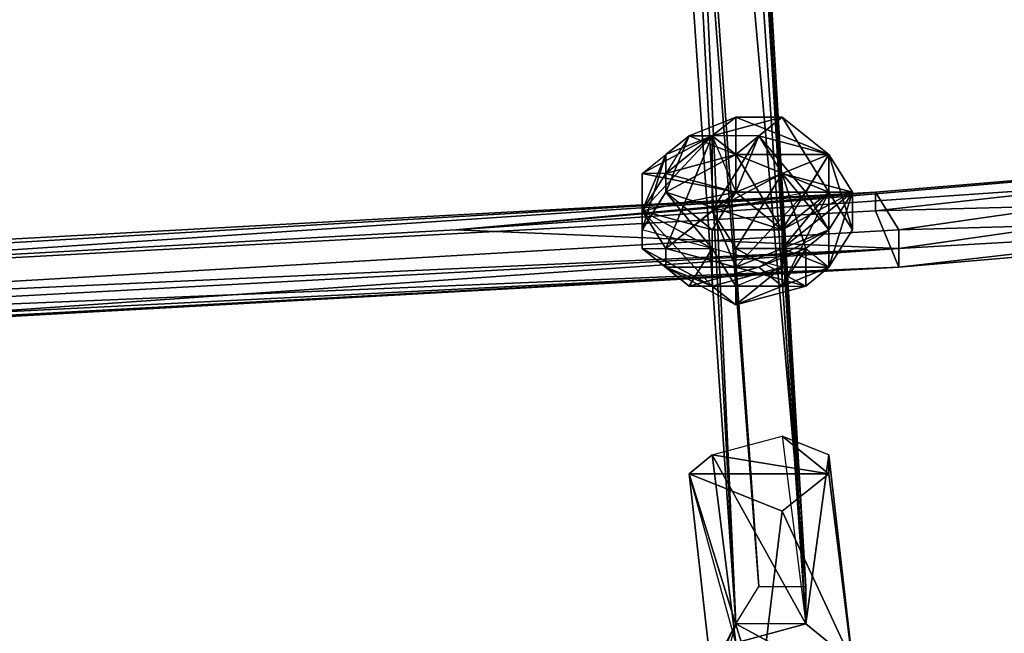
# Model space of a CAD drawing. Units: millimetres. Extents: x 76183 to 93801, y -17859 to -10529.
# Drawn here: x 82822 to 83006, y -15956 to -15841 of the extents above; entities that cross this region are included whole.
import ezdxf

# ---------------------------------------------------------------- set-up
doc = ezdxf.new("R2010")
doc.units = ezdxf.units.MM
doc.layers.add('МАФЫ НАШИ', color=250, linetype='Continuous', lineweight=25)

# ---------------------------------------------------------------- blocks, each defined once
blk = doc.blocks.new('тьгрлш')
at = {"layer": 'МАФЫ НАШИ', "color": 18, "lineweight": 25}
for p, q in [((82969.17, -15947.27), (82929.78, -15274.78)), ((82969.17, -15947.27), (82929.78, -15274.78)), ((82929.78, -15274.78), (82969.17, -15954.31)), ((82929.78, -15274.78), (82969.17, -15947.27)), ((82969.17, -15954.31), (82929.78, -15274.78)), ((82969.17, -15947.27), (82929.78, -15274.78)), ((82916.65, -15376.88), (82956.04, -15954.31)), ((82916.65, -15376.88), (82956.04, -15954.31)), ((82956.04, -15954.31), (82916.65, -15376.88)), ((82916.65, -15376.88), (82960.41, -15947.27)), ((82916.65, -15376.88), (82956.04, -15954.31)), ((82960.41, -15947.27), (82916.65, -15376.88)), ((82934.16, -15376.88), (82969.17, -15954.31)), ((82934.16, -15376.88), (82969.17, -15954.31)), ((82969.17, -15954.31), (82934.16, -15376.88)), ((82956.04, -15954.31), (82925.41, -15380.41)), ((82925.41, -15380.41), (82956.04, -15954.31)), ((82956.04, -15954.31), (82925.41, -15380.41)), ((82929.78, -15380.41), (82969.17, -15954.31)), ((82929.78, -15380.41), (82969.17, -15954.31)), ((82969.17, -15954.31), (82929.78, -15380.41)), ((82929.78, -15380.41), (82969.17, -15954.31)), ((82956.04, -15954.31), (82929.78, -15380.41)), ((82929.78, -15380.41), (82956.04, -15954.31)), ((82925.41, -15454.34), (82960.41, -15947.27)), ((82960.41, -15947.27), (82925.41, -15454.34)), ((82925.41, -15454.34), (82969.17, -15947.27)), ((82960.41, -15947.27), (82925.41, -15454.34)), ((82925.41, -15454.34), (82960.41, -15947.27)), ((82969.17, -15947.27), (82925.41, -15454.34)), ((82969.17, -15947.27), (82938.53, -15454.34)), ((82969.17, -15947.27), (82938.53, -15454.34)), ((82938.53, -15454.34), (82969.17, -15947.27)), ((82947.29, -15862.77), (82956.04, -15859.25)), ((82956.04, -15859.25), (82947.29, -15862.77)), ((82951.66, -15862.77), (82964.79, -15859.25)), ((82951.66, -15862.77), (82956.04, -15859.25)), ((82964.79, -15859.25), (82951.66, -15862.77)), ((82951.66, -15862.77), (82956.04, -15859.25)), ((82964.79, -15859.25), (82951.66, -15862.77)), ((82951.66, -15862.77), (82964.79, -15859.25)), ((82956.04, -15859.25), (82951.66, -15862.77)), ((82956.04, -15866.29), (82964.79, -15859.25)), ((82964.79, -15859.25), (82956.04, -15859.25)), ((82956.04, -15859.25), (82964.79, -15859.25)), ((82964.79, -15859.25), (82956.04, -15859.25)), ((82956.04, -15859.25), (82973.54, -15866.29)), ((82956.04, -15866.29), (82956.04, -15859.25)), ((82956.04, -15859.25), (82956.04, -15866.29)), ((82956.04, -15859.25), (82956.04, -15866.29)), ((82956.04, -15866.29), (82964.79, -15859.25)), ((82956.04, -15859.25), (82956.04, -15866.29)), ((82964.79, -15859.25), (82956.04, -15866.29)), ((82964.79, -15859.25), (82956.04, -15866.29)), ((82956.04, -15866.29), (82964.79, -15859.25)), ((82956.04, -15866.29), (82956.04, -15859.25)), ((82956.04, -15859.25), (82956.04, -15866.29)), ((82956.04, -15866.29), (82956.04, -15859.25)), ((82956.04, -15859.25), (82973.54, -15866.29)), ((82973.54, -15866.29), (82956.04, -15859.25)), ((82956.04, -15859.25), (82964.79, -15859.25)), ((82956.04, -15866.29), (82964.79, -15859.25)), ((82956.04, -15859.25), (82964.79, -15859.25)), ((82964.79, -15859.25), (82956.04, -15859.25)), ((82964.79, -15859.25), (82956.04, -15859.25)), ((82960.41, -15862.77), (82964.79, -15859.25)), ((82960.41, -15862.77), (82964.79, -15859.25)), ((82960.41, -15862.77), (82964.79, -15859.25)), ((82964.79, -15859.25), (82973.54, -15866.29)), ((82964.79, -15859.25), (82973.54, -15866.29)), ((82964.79, -15859.25), (82973.54, -15866.29)), ((82973.54, -15866.29), (82964.79, -15859.25)), ((82973.54, -15873.33), (82964.79, -15859.25)), ((82964.79, -15859.25), (82973.54, -15866.29)), ((82964.79, -15859.25), (82973.54, -15866.29)), ((82973.54, -15866.29), (82964.79, -15859.25)), ((82964.79, -15859.25), (82973.54, -15873.33)), ((82973.54, -15873.33), (82964.79, -15859.25)), ((82964.79, -15859.25), (82973.54, -15866.29)), ((82964.79, -15859.25), (82973.54, -15866.29)), ((82973.54, -15866.29), (82964.79, -15859.25)), ((82964.79, -15859.25), (82973.54, -15866.29)), ((83109.2, -15862.77), (82903.53, -15880.38)), ((82903.53, -15880.38), (83109.2, -15862.77)), ((83109.2, -15862.77), (82903.53, -15880.38)), ((82903.53, -15880.38), (83109.2, -15862.77)), ((82938.53, -15876.85), (82951.66, -15862.77)), ((82938.53, -15869.81), (82947.29, -15862.77)), ((82951.66, -15862.77), (82938.53, -15876.85)), ((82938.53, -15869.81), (82947.29, -15862.77)), ((82951.66, -15862.77), (82938.53, -15876.85)), ((82938.53, -15876.85), (82951.66, -15862.77)), ((82938.53, -15869.81), (82951.66, -15862.77)), ((82938.53, -15869.81), (82947.29, -15862.77)), ((82951.66, -15862.77), (82938.53, -15869.81)), ((82938.53, -15869.81), (82947.29, -15862.77)), ((82947.29, -15862.77), (82942.91, -15869.81)), ((82942.91, -15883.9), (82951.66, -15862.77)), ((82947.29, -15862.77), (82942.91, -15866.29)), ((82942.91, -15866.29), (82947.29, -15862.77)), ((82947.29, -15862.77), (82942.91, -15873.33)), ((82951.66, -15862.77), (82942.91, -15883.9)), ((82951.66, -15862.77), (82942.91, -15869.81)), ((82947.29, -15862.77), (82942.91, -15869.81)), ((82942.91, -15869.81), (82951.66, -15862.77)), ((82942.91, -15873.33), (82947.29, -15862.77)), ((82942.91, -15883.9), (82951.66, -15862.77)), ((82951.66, -15862.77), (82942.91, -15866.29)), ((82951.66, -15862.77), (82942.91, -15883.9)), ((82947.29, -15862.77), (82942.91, -15869.81)), ((82951.66, -15862.77), (82942.91, -15869.81)), ((82942.91, -15866.29), (82947.29, -15862.77)), ((82947.29, -15862.77), (82942.91, -15873.33)), ((82947.29, -15862.77), (82942.91, -15866.29)), ((82942.91, -15866.29), (82951.66, -15862.77)), ((82951.66, -15862.77), (82947.29, -15862.77)), ((82947.29, -15862.77), (82956.04, -15866.29)), ((82947.29, -15862.77), (82951.66, -15862.77)), ((82951.66, -15862.77), (82947.29, -15862.77)), ((82956.04, -15866.29), (82947.29, -15862.77)), ((82947.29, -15862.77), (82951.66, -15862.77)), ((82951.66, -15862.77), (82947.29, -15862.77)), ((82947.29, -15862.77), (82956.04, -15866.29)), ((82956.04, -15866.29), (82947.29, -15862.77)), ((82947.29, -15862.77), (82951.66, -15862.77)), ((82947.29, -15862.77), (82951.66, -15862.77)), ((82951.66, -15862.77), (82947.29, -15862.77)), ((82960.41, -15862.77), (82951.66, -15862.77)), ((82951.66, -15862.77), (82956.04, -15873.33)), ((82951.66, -15876.85), (82960.41, -15862.77)), ((82960.41, -15862.77), (82951.66, -15862.77)), ((82951.66, -15862.77), (82956.04, -15873.33)), ((82951.66, -15876.85), (82951.66, -15862.77)), ((82960.41, -15862.77), (82951.66, -15876.85)), ((82951.66, -15876.85), (82960.41, -15862.77)), ((82960.41, -15862.77), (82951.66, -15862.77)), ((82951.66, -15862.77), (82951.66, -15876.85)), ((82960.41, -15862.77), (82951.66, -15862.77)), ((82951.66, -15862.77), (82956.04, -15873.33)), ((82951.66, -15862.77), (82956.04, -15873.33)), ((82951.66, -15876.85), (82951.66, -15862.77)), ((82951.66, -15862.77), (82956.04, -15866.29)), ((82956.04, -15866.29), (82951.66, -15862.77)), ((82960.41, -15862.77), (82956.04, -15873.33)), ((82956.04, -15873.33), (82960.41, -15862.77)), ((82956.04, -15873.33), (82960.41, -15862.77)), ((82964.79, -15869.81), (82960.41, -15862.77)), ((82973.54, -15866.29), (82960.41, -15862.77)), ((82969.17, -15873.33), (82960.41, -15862.77)), ((82973.54, -15866.29), (82960.41, -15862.77)), ((82960.41, -15862.77), (82964.79, -15869.81)), ((82973.54, -15866.29), (82960.41, -15862.77)), ((82973.54, -15866.29), (82960.41, -15862.77)), ((82960.41, -15862.77), (82969.17, -15873.33)), ((82969.17, -15873.33), (82960.41, -15862.77)), ((82960.41, -15862.77), (82964.79, -15869.81)), ((82964.79, -15869.81), (82960.41, -15862.77)), ((82960.41, -15862.77), (82973.54, -15866.29)), ((82973.54, -15866.29), (82960.41, -15862.77)), ((82982.29, -15873.33), (83109.2, -15862.77)), ((82982.29, -15876.85), (83109.2, -15862.77)), ((82982.29, -15873.33), (83109.2, -15862.77)), ((82982.29, -15876.85), (83109.2, -15862.77)), ((83109.2, -15862.77), (82982.29, -15876.85)), ((82982.29, -15873.33), (83109.2, -15862.77)), ((83109.2, -15862.77), (82982.29, -15873.33)), ((82982.29, -15876.85), (83109.2, -15862.77)), ((82982.29, -15873.33), (83109.2, -15862.77)), ((83109.2, -15862.77), (82982.29, -15873.33)), ((83109.2, -15862.77), (82986.67, -15880.38)), ((82986.67, -15880.38), (83109.2, -15862.77)), ((82986.67, -15880.38), (83109.2, -15862.77)), ((82986.67, -15880.38), (83109.2, -15862.77)), ((82903.53, -15880.38), (83109.2, -15866.29)), ((83109.2, -15866.29), (82903.53, -15880.38)), ((82942.91, -15866.29), (82938.53, -15876.85)), ((82938.53, -15880.38), (82942.91, -15866.29)), ((82938.53, -15876.85), (82942.91, -15866.29)), ((82942.91, -15866.29), (82938.53, -15880.38)), ((82942.91, -15866.29), (82938.53, -15876.85)), ((82942.91, -15866.29), (82938.53, -15880.38)), ((82938.53, -15876.85), (82942.91, -15866.29)), ((82942.91, -15866.29), (82938.53, -15880.38)), ((82942.91, -15869.81), (82956.04, -15866.29)), ((82956.04, -15866.29), (82942.91, -15873.33)), ((82942.91, -15873.33), (82956.04, -15866.29)), ((82942.91, -15866.29), (82942.91, -15873.33)), ((82942.91, -15873.33), (82956.04, -15866.29)), ((82942.91, -15869.81), (82956.04, -15866.29)), ((82956.04, -15866.29), (82942.91, -15873.33)), ((82942.91, -15873.33), (82956.04, -15866.29)), ((82942.91, -15873.33), (82942.91, -15866.29)), ((82942.91, -15873.33), (82956.04, -15866.29)), ((82956.04, -15866.29), (82942.91, -15869.81)), ((82956.04, -15866.29), (82942.91, -15873.33)), ((82942.91, -15869.81), (82956.04, -15866.29)), ((82942.91, -15873.33), (82942.91, -15866.29)), ((82956.04, -15866.29), (82964.79, -15880.38)), ((82956.04, -15866.29), (82973.54, -15866.29)), ((82964.79, -15880.38), (82956.04, -15866.29)), ((82956.04, -15866.29), (82973.54, -15873.33)), ((82973.54, -15873.33), (82956.04, -15866.29)), ((82956.04, -15866.29), (82956.04, -15873.33)), ((82956.04, -15866.29), (82956.04, -15866.29)), ((82956.04, -15866.29), (82964.79, -15880.38)), ((82964.79, -15880.38), (82956.04, -15866.29)), ((82956.04, -15866.29), (82973.54, -15866.29)), ((82956.04, -15866.29), (82973.54, -15873.33)), ((82956.04, -15873.33), (82956.04, -15866.29)), ((82973.54, -15866.29), (82956.04, -15866.29)), ((82973.54, -15873.33), (82956.04, -15866.29)), ((82956.04, -15866.29), (82956.04, -15873.33)), ((82956.04, -15873.33), (82956.04, -15866.29)), ((82956.04, -15866.29), (82956.04, -15873.33)), ((82973.54, -15866.29), (82964.79, -15869.81)), ((82964.79, -15869.81), (82973.54, -15866.29)), ((82964.79, -15880.38), (82973.54, -15866.29)), ((82973.54, -15866.29), (82964.79, -15880.38)), ((82964.79, -15880.38), (82973.54, -15866.29)), ((82973.54, -15866.29), (82964.79, -15880.38)), ((82964.79, -15869.81), (82973.54, -15866.29)), ((82973.54, -15866.29), (82964.79, -15869.81)), ((82973.54, -15866.29), (82969.17, -15873.33)), ((82973.54, -15866.29), (82969.17, -15873.33)), ((82969.17, -15873.33), (82973.54, -15866.29)), ((82973.54, -15866.29), (82969.17, -15873.33)), ((82973.54, -15866.29), (82973.54, -15873.33)), ((82973.54, -15866.29), (82977.92, -15873.33)), ((82977.92, -15873.33), (82973.54, -15866.29)), ((82973.54, -15866.29), (82977.92, -15880.38)), ((82977.92, -15873.33), (82973.54, -15866.29)), ((82973.54, -15866.29), (82977.92, -15880.38)), ((82973.54, -15873.33), (82973.54, -15866.29)), ((82973.54, -15866.29), (82977.92, -15873.33)), ((82977.92, -15873.33), (82973.54, -15866.29)), ((82973.54, -15866.29), (82977.92, -15873.33)), ((82973.54, -15866.29), (82977.92, -15873.33)), ((82977.92, -15873.33), (82973.54, -15866.29)), ((82977.92, -15880.38), (82973.54, -15866.29)), ((82973.54, -15866.29), (82973.54, -15873.33)), ((82977.92, -15873.33), (82973.54, -15866.29)), ((82973.54, -15866.29), (82977.92, -15880.38)), ((82986.67, -15883.9), (83109.2, -15866.29)), ((83109.2, -15866.29), (82986.67, -15883.9)), ((82986.67, -15883.9), (83109.2, -15866.29)), ((83109.2, -15866.29), (82986.67, -15883.9)), ((82942.91, -15869.81), (82938.53, -15869.81)), ((82956.04, -15873.33), (82938.53, -15869.81)), ((82938.53, -15869.81), (82938.53, -15876.85)), ((82938.53, -15880.38), (82938.53, -15869.81)), ((82956.04, -15873.33), (82938.53, -15869.81)), ((82938.53, -15880.38), (82938.53, -15869.81)), ((82938.53, -15869.81), (82938.53, -15876.85)), ((82942.91, -15869.81), (82938.53, -15869.81)), ((82938.53, -15869.81), (82938.53, -15876.85)), ((82938.53, -15876.85), (82942.91, -15869.81)), ((82938.53, -15876.85), (82938.53, -15869.81)), ((82938.53, -15869.81), (82956.04, -15873.33)), ((82938.53, -15869.81), (82938.53, -15880.38)), ((82938.53, -15876.85), (82938.53, -15869.81)), ((82956.04, -15873.33), (82938.53, -15869.81)), ((82938.53, -15880.38), (82938.53, -15869.81)), ((82938.53, -15869.81), (82938.53, -15876.85)), ((82942.91, -15869.81), (82938.53, -15869.81)), ((82942.91, -15869.81), (82938.53, -15869.81)), ((82938.53, -15869.81), (82938.53, -15876.85)), ((82938.53, -15876.85), (82942.91, -15869.81)), ((82942.91, -15869.81), (82938.53, -15876.85)), ((82956.04, -15873.33), (82942.91, -15869.81)), ((82942.91, -15869.81), (82956.04, -15873.33)), ((82956.04, -15873.33), (82942.91, -15869.81)), ((82951.66, -15876.85), (82964.79, -15869.81)), ((82951.66, -15876.85), (82964.79, -15869.81)), ((82951.66, -15876.85), (82964.79, -15869.81)), ((82964.79, -15869.81), (82951.66, -15876.85)), ((82964.79, -15869.81), (82956.04, -15873.33)), ((82956.04, -15883.9), (82964.79, -15869.81)), ((82964.79, -15869.81), (82956.04, -15883.9)), ((82964.79, -15869.81), (82956.04, -15873.33)), ((82956.04, -15873.33), (82964.79, -15869.81)), ((82973.54, -15880.38), (82964.79, -15869.81)), ((82964.79, -15869.81), (82969.17, -15883.9)), ((82964.79, -15869.81), (82969.17, -15883.9)), ((82973.54, -15880.38), (82964.79, -15869.81)), ((82964.79, -15869.81), (82977.92, -15873.33)), ((82964.79, -15869.81), (82969.17, -15883.9)), ((82977.92, -15873.33), (82964.79, -15869.81)), ((82969.17, -15883.9), (82964.79, -15869.81)), ((82964.79, -15869.81), (82973.54, -15880.38)), ((82982.29, -15873.33), (82137.73, -15919.11)), ((82137.73, -15922.63), (82982.29, -15873.33)), ((82982.29, -15873.33), (82137.73, -15922.63)), ((82982.29, -15873.33), (82137.73, -15922.63)), ((82137.73, -15919.11), (82982.29, -15873.33)), ((82982.29, -15873.33), (82137.73, -15922.63)), ((82137.73, -15922.63), (82982.29, -15873.33)), ((82982.29, -15873.33), (82137.73, -15929.67)), ((82982.29, -15873.33), (82137.73, -15919.11)), ((82137.73, -15929.67), (82982.29, -15873.33)), ((82982.29, -15873.33), (82137.73, -15919.11)), ((82137.73, -15922.63), (82982.29, -15873.33)), ((82982.29, -15873.33), (82137.73, -15922.63)), ((82137.73, -15919.11), (82982.29, -15873.33)), ((82982.29, -15873.33), (82137.73, -15919.11)), ((82137.73, -15929.67), (82982.29, -15873.33)), ((82137.73, -15922.63), (82982.29, -15873.33)), ((82982.29, -15873.33), (82137.73, -15929.67)), ((82982.29, -15873.33), (82903.53, -15880.38)), ((82903.53, -15880.38), (82982.29, -15873.33)), ((82982.29, -15873.33), (82903.53, -15880.38)), ((82903.53, -15880.38), (82982.29, -15873.33)), ((82942.91, -15873.33), (82938.53, -15880.38)), ((82938.53, -15876.85), (82956.04, -15873.33)), ((82956.04, -15873.33), (82938.53, -15876.85)), ((82938.53, -15876.85), (82956.04, -15873.33)), ((82938.53, -15880.38), (82942.91, -15873.33)), ((82956.04, -15873.33), (82938.53, -15876.85)), ((82938.53, -15880.38), (82942.91, -15873.33)), ((82956.04, -15873.33), (82938.53, -15876.85)), ((82938.53, -15876.85), (82956.04, -15873.33)), ((82942.91, -15883.9), (82956.04, -15873.33)), ((82964.79, -15880.38), (82942.91, -15873.33)), ((82942.91, -15873.33), (82951.66, -15880.38)), ((82951.66, -15880.38), (82942.91, -15873.33)), ((82942.91, -15873.33), (82951.66, -15883.9)), ((82951.66, -15883.9), (82942.91, -15873.33)), ((82964.79, -15880.38), (82942.91, -15873.33)), ((82956.04, -15873.33), (82942.91, -15883.9)), ((82942.91, -15873.33), (82951.66, -15883.9)), ((82951.66, -15883.9), (82942.91, -15873.33)), ((82942.91, -15873.33), (82951.66, -15880.38)), ((82951.66, -15880.38), (82942.91, -15873.33)), ((82942.91, -15873.33), (82964.79, -15880.38)), ((82942.91, -15883.9), (82956.04, -15873.33)), ((82956.04, -15873.33), (82951.66, -15880.38)), ((82956.04, -15873.33), (82951.66, -15876.85)), ((82951.66, -15876.85), (82969.17, -15873.33)), ((82956.04, -15873.33), (82951.66, -15880.38)), ((82951.66, -15876.85), (82969.17, -15873.33)), ((82951.66, -15876.85), (82969.17, -15873.33)), ((82951.66, -15880.38), (82956.04, -15873.33)), ((82956.04, -15873.33), (82951.66, -15876.85)), ((82951.66, -15876.85), (82956.04, -15873.33)), ((82969.17, -15873.33), (82956.04, -15887.42)), ((82964.79, -15880.38), (82956.04, -15873.33)), ((82969.17, -15873.33), (82956.04, -15887.42)), ((82956.04, -15873.33), (82964.79, -15880.38)), ((82956.04, -15873.33), (82973.54, -15873.33)), ((82964.79, -15880.38), (82956.04, -15873.33)), ((82969.17, -15873.33), (82956.04, -15887.42)), ((82969.17, -15873.33), (82956.04, -15887.42)), ((82956.04, -15873.33), (82964.79, -15880.38)), ((82973.54, -15873.33), (82956.04, -15873.33)), ((82956.04, -15873.33), (82973.54, -15873.33)), ((82973.54, -15873.33), (82964.79, -15890.94)), ((82964.79, -15880.38), (82977.92, -15873.33)), ((82977.92, -15873.33), (82964.79, -15880.38)), ((82964.79, -15880.38), (82973.54, -15873.33)), ((82973.54, -15873.33), (82964.79, -15883.9)), ((82964.79, -15883.9), (82977.92, -15873.33)), ((82973.54, -15873.33), (82964.79, -15890.94)), ((82964.79, -15883.9), (82977.92, -15873.33)), ((82977.92, -15873.33), (82964.79, -15880.38)), ((82964.79, -15890.94), (82973.54, -15873.33)), ((82973.54, -15873.33), (82964.79, -15883.9)), ((82964.79, -15880.38), (82977.92, -15873.33)), ((82977.92, -15873.33), (82964.79, -15883.9)), ((82964.79, -15880.38), (82973.54, -15873.33)), ((82964.79, -15883.9), (82973.54, -15873.33)), ((82973.54, -15873.33), (82964.79, -15880.38)), ((82973.54, -15873.33), (82964.79, -15890.94)), ((82969.17, -15873.33), (82977.92, -15873.33)), ((82973.54, -15880.38), (82969.17, -15873.33)), ((82969.17, -15873.33), (82977.92, -15873.33)), ((82973.54, -15880.38), (82969.17, -15873.33)), ((82977.92, -15873.33), (82969.17, -15873.33)), ((82969.17, -15873.33), (82973.54, -15880.38)), ((82969.17, -15873.33), (82977.92, -15873.33)), ((82977.92, -15873.33), (82973.54, -15880.38)), ((82977.92, -15873.33), (82973.54, -15880.38)), ((82977.92, -15880.38), (82973.54, -15873.33)), ((82973.54, -15873.33), (82973.54, -15887.42)), ((82977.92, -15880.38), (82973.54, -15873.33)), ((82973.54, -15887.42), (82973.54, -15873.33)), ((82977.92, -15873.33), (82973.54, -15887.42)), ((82977.92, -15880.38), (82973.54, -15873.33)), ((82973.54, -15873.33), (82973.54, -15887.42)), ((82977.92, -15873.33), (82973.54, -15880.38)), ((82973.54, -15887.42), (82973.54, -15873.33)), ((82973.54, -15880.38), (82977.92, -15873.33)), ((82973.54, -15873.33), (82977.92, -15880.38)), ((82973.54, -15887.42), (82977.92, -15873.33)), ((82977.92, -15880.38), (82977.92, -15873.33)), ((82977.92, -15873.33), (82977.92, -15880.38)), ((82977.92, -15880.38), (82977.92, -15873.33)), ((82977.92, -15880.38), (82977.92, -15873.33)), ((82977.92, -15873.33), (82977.92, -15880.38)), ((82977.92, -15873.33), (82977.92, -15880.38)), ((82986.67, -15880.38), (82982.29, -15873.33)), ((82986.67, -15880.38), (82982.29, -15873.33)), ((82986.67, -15880.38), (82982.29, -15873.33)), ((82982.29, -15876.85), (82982.29, -15873.33)), ((82982.29, -15873.33), (82982.29, -15876.85)), ((82986.67, -15880.38), (82982.29, -15873.33)), ((82982.29, -15873.33), (82982.29, -15876.85)), ((82986.67, -15880.38), (82982.29, -15873.33)), ((82982.29, -15876.85), (82982.29, -15873.33)), ((82982.29, -15873.33), (82986.67, -15880.38)), ((82982.29, -15876.85), (83109.2, -15873.33)), ((83109.2, -15873.33), (82982.29, -15876.85)), ((82986.67, -15880.38), (82982.29, -15873.33)), ((82982.29, -15873.33), (82986.67, -15880.38)), ((83109.2, -15873.33), (82986.67, -15887.42)), ((83109.2, -15873.33), (82986.67, -15887.42)), ((82986.67, -15887.42), (83109.2, -15873.33)), ((83109.2, -15873.33), (82986.67, -15887.42)), ((82982.29, -15876.85), (82137.73, -15922.63)), ((82982.29, -15876.85), (82137.73, -15922.63)), ((82137.73, -15922.63), (82982.29, -15876.85)), ((82938.53, -15876.85), (82942.91, -15883.9)), ((82938.53, -15876.85), (82938.53, -15880.38)), ((82938.53, -15883.9), (82938.53, -15876.85)), ((82938.53, -15876.85), (82938.53, -15880.38)), ((82951.66, -15883.9), (82938.53, -15876.85)), ((82938.53, -15876.85), (82951.66, -15880.38)), ((82951.66, -15880.38), (82938.53, -15876.85)), ((82938.53, -15876.85), (82951.66, -15890.94)), ((82951.66, -15890.94), (82938.53, -15876.85)), ((82938.53, -15876.85), (82938.53, -15883.9)), ((82938.53, -15876.85), (82942.91, -15883.9)), ((82942.91, -15883.9), (82938.53, -15876.85)), ((82938.53, -15880.38), (82938.53, -15876.85)), ((82951.66, -15890.94), (82938.53, -15876.85)), ((82938.53, -15876.85), (82938.53, -15883.9)), ((82938.53, -15876.85), (82938.53, -15880.38)), ((82938.53, -15880.38), (82938.53, -15876.85)), ((82951.66, -15880.38), (82938.53, -15876.85)), ((82938.53, -15876.85), (82951.66, -15883.9)), ((82938.53, -15876.85), (82951.66, -15880.38)), ((82938.53, -15876.85), (82951.66, -15890.94)), ((82951.66, -15883.9), (82938.53, -15876.85)), ((82938.53, -15883.9), (82938.53, -15876.85)), ((82938.53, -15876.85), (82938.53, -15880.38)), ((82951.66, -15876.85), (82942.91, -15883.9)), ((82942.91, -15883.9), (82951.66, -15876.85)), ((82942.91, -15883.9), (82951.66, -15876.85)), ((82951.66, -15876.85), (82942.91, -15883.9)), ((82942.91, -15883.9), (82951.66, -15876.85)), ((82951.66, -15876.85), (82942.91, -15883.9)), ((82956.04, -15883.9), (82951.66, -15876.85)), ((82956.04, -15887.42), (82951.66, -15876.85)), ((82956.04, -15887.42), (82951.66, -15876.85)), ((82956.04, -15883.9), (82951.66, -15876.85)), ((82951.66, -15876.85), (82956.04, -15887.42)), ((82956.04, -15887.42), (82951.66, -15876.85)), ((82956.04, -15883.9), (82951.66, -15876.85)), ((82951.66, -15876.85), (82956.04, -15887.42)), ((82956.04, -15887.42), (82951.66, -15876.85)), ((82951.66, -15876.85), (82956.04, -15883.9)), ((82956.04, -15887.42), (82951.66, -15876.85)), ((82986.67, -15887.42), (82982.29, -15876.85)), ((82986.67, -15887.42), (82982.29, -15876.85)), ((82982.29, -15876.85), (82986.67, -15887.42)), ((82986.67, -15887.42), (82982.29, -15876.85)), ((83109.2, -15876.85), (82986.67, -15880.38)), ((82986.67, -15887.42), (83109.2, -15876.85)), ((83109.2, -15876.85), (82986.67, -15880.38)), ((82986.67, -15883.9), (83109.2, -15876.85)), ((83109.2, -15876.85), (82986.67, -15883.9)), ((83109.2, -15876.85), (82986.67, -15880.38)), ((82986.67, -15880.38), (83109.2, -15876.85)), ((83109.2, -15876.85), (82986.67, -15887.42)), ((83109.2, -15876.85), (82986.67, -15887.42)), ((83109.2, -15876.85), (82986.67, -15883.9)), ((83109.2, -15876.85), (82986.67, -15887.42)), ((82986.67, -15880.38), (83109.2, -15876.85)), ((82986.67, -15883.9), (83109.2, -15876.85)), ((83109.2, -15876.85), (82986.67, -15883.9)), ((82986.67, -15887.42), (83109.2, -15876.85)), ((83109.2, -15876.85), (82986.67, -15883.9)), ((83109.2, -15876.85), (82986.67, -15887.42)), ((82986.67, -15887.42), (83109.2, -15876.85)), ((83109.2, -15876.85), (82986.67, -15880.38)), ((82986.67, -15887.42), (83109.2, -15876.85)), ((82986.67, -15887.42), (83109.2, -15876.85)), ((83109.2, -15876.85), (82986.67, -15887.42)), ((83109.2, -15876.85), (82986.67, -15880.38)), ((82986.67, -15883.9), (83109.2, -15876.85)), ((83109.2, -15876.85), (82986.67, -15880.38)), ((83109.2, -15876.85), (82986.67, -15887.42)), ((82986.67, -15883.9), (83109.2, -15876.85)), ((82137.73, -15929.67), (82986.67, -15880.38)), ((82137.73, -15929.67), (82986.67, -15880.38)), ((82137.73, -15922.63), (82903.53, -15880.38)), ((82137.73, -15922.63), (82903.53, -15880.38)), ((82137.73, -15929.67), (82986.67, -15880.38)), ((82986.67, -15880.38), (82137.73, -15929.67)), ((82986.67, -15880.38), (82137.73, -15929.67)), ((82903.53, -15880.38), (82137.73, -15922.63)), ((82137.73, -15929.67), (82986.67, -15880.38)), ((82903.53, -15880.38), (82986.67, -15883.9)), ((82986.67, -15883.9), (82903.53, -15880.38)), ((82903.53, -15880.38), (82986.67, -15883.9)), ((82986.67, -15883.9), (82903.53, -15880.38)), ((82938.53, -15880.38), (82938.53, -15883.9)), ((82951.66, -15883.9), (82938.53, -15880.38)), ((82951.66, -15883.9), (82938.53, -15880.38)), ((82938.53, -15880.38), (82938.53, -15883.9)), ((82938.53, -15880.38), (82938.53, -15883.9)), ((82951.66, -15880.38), (82964.79, -15880.38)), ((82951.66, -15883.9), (82951.66, -15880.38)), ((82951.66, -15880.38), (82951.66, -15883.9)), ((82964.79, -15880.38), (82951.66, -15880.38)), ((82973.54, -15880.38), (82956.04, -15887.42)), ((82956.04, -15887.42), (82973.54, -15880.38)), ((82973.54, -15880.38), (82956.04, -15887.42)), ((82960.41, -15887.42), (82973.54, -15880.38)), ((82973.54, -15880.38), (82960.41, -15887.42)), ((82960.41, -15887.42), (82973.54, -15880.38)), ((82964.79, -15883.9), (82964.79, -15880.38)), ((82964.79, -15883.9), (82964.79, -15880.38)), ((82964.79, -15883.9), (82964.79, -15880.38)), ((82964.79, -15880.38), (82964.79, -15883.9)), ((82969.17, -15883.9), (82973.54, -15880.38)), ((82973.54, -15880.38), (82969.17, -15883.9)), ((82973.54, -15880.38), (82969.17, -15883.9)), ((82969.17, -15883.9), (82973.54, -15880.38)), ((82977.92, -15880.38), (82973.54, -15887.42)), ((82973.54, -15887.42), (82977.92, -15880.38)), ((82977.92, -15880.38), (82973.54, -15887.42)), ((82986.67, -15887.42), (82986.67, -15880.38)), ((82986.67, -15880.38), (82986.67, -15883.9)), ((82986.67, -15880.38), (82986.67, -15883.9)), ((82986.67, -15887.42), (82986.67, -15880.38)), ((82986.67, -15887.42), (82986.67, -15880.38)), ((82986.67, -15883.9), (82986.67, -15880.38)), ((82986.67, -15880.38), (82986.67, -15887.42)), ((82986.67, -15880.38), (82986.67, -15883.9)), ((82986.67, -15883.9), (82137.73, -15929.67)), ((82137.73, -15922.63), (82986.67, -15883.9)), ((82986.67, -15883.9), (82137.73, -15929.67)), ((82986.67, -15883.9), (82137.73, -15922.63)), ((82137.73, -15929.67), (82986.67, -15883.9)), ((82137.73, -15922.63), (82986.67, -15883.9)), ((82986.67, -15883.9), (82137.73, -15929.67)), ((82986.67, -15883.9), (82732.86, -15901.5)), ((82732.86, -15901.5), (82986.67, -15883.9)), ((82732.86, -15901.5), (82986.67, -15883.9)), ((82732.86, -15901.5), (82986.67, -15883.9)), ((82947.29, -15890.94), (82938.53, -15883.9)), ((82938.53, -15883.9), (82951.66, -15883.9)), ((82938.53, -15883.9), (82947.29, -15890.94)), ((82951.66, -15890.94), (82938.53, -15883.9)), ((82938.53, -15883.9), (82947.29, -15890.94)), ((82942.91, -15887.42), (82938.53, -15883.9)), ((82951.66, -15890.94), (82938.53, -15883.9)), ((82938.53, -15883.9), (82942.91, -15887.42)), ((82938.53, -15883.9), (82951.66, -15890.94)), ((82947.29, -15890.94), (82938.53, -15883.9)), ((82938.53, -15883.9), (82951.66, -15883.9)), ((82938.53, -15883.9), (82951.66, -15883.9)), ((82956.04, -15887.42), (82942.91, -15883.9)), ((82942.91, -15883.9), (82942.91, -15887.42)), ((82956.04, -15887.42), (82942.91, -15883.9)), ((82942.91, -15883.9), (82956.04, -15887.42)), ((82956.04, -15887.42), (82942.91, -15883.9)), ((82942.91, -15883.9), (82942.91, -15887.42)), ((82942.91, -15883.9), (82956.04, -15887.42)), ((82942.91, -15887.42), (82942.91, -15883.9)), ((82956.04, -15887.42), (82942.91, -15883.9)), ((82942.91, -15883.9), (82956.04, -15887.42)), ((82951.66, -15883.9), (82947.29, -15890.94)), ((82951.66, -15883.9), (82947.29, -15890.94)), ((82947.29, -15890.94), (82951.66, -15883.9)), ((82956.04, -15890.94), (82951.66, -15883.9)), ((82951.66, -15890.94), (82951.66, -15883.9)), ((82951.66, -15883.9), (82951.66, -15890.94)), ((82964.79, -15887.42), (82951.66, -15883.9)), ((82951.66, -15883.9), (82956.04, -15890.94)), ((82964.79, -15887.42), (82951.66, -15883.9)), ((82951.66, -15883.9), (82956.04, -15890.94)), ((82951.66, -15883.9), (82951.66, -15890.94)), ((82964.79, -15887.42), (82951.66, -15883.9)), ((82951.66, -15890.94), (82951.66, -15883.9)), ((82951.66, -15883.9), (82956.04, -15890.94)), ((82969.17, -15883.9), (82956.04, -15883.9)), ((82969.17, -15890.94), (82956.04, -15883.9)), ((82956.04, -15883.9), (82956.04, -15887.42)), ((82956.04, -15887.42), (82956.04, -15883.9)), ((82969.17, -15883.9), (82956.04, -15883.9)), ((82969.17, -15890.94), (82956.04, -15883.9)), ((82956.04, -15883.9), (82969.17, -15883.9)), ((82956.04, -15883.9), (82956.04, -15887.42)), ((82956.04, -15887.42), (82956.04, -15883.9)), ((82956.04, -15883.9), (82969.17, -15890.94)), ((82969.17, -15883.9), (82960.41, -15887.42)), ((82960.41, -15887.42), (82969.17, -15883.9)), ((82969.17, -15883.9), (82960.41, -15887.42)), ((82969.17, -15883.9), (82960.41, -15887.42)), ((82960.41, -15887.42), (82969.17, -15883.9)), ((82969.17, -15883.9), (82960.41, -15887.42)), ((82960.41, -15887.42), (82969.17, -15883.9)), ((82964.79, -15890.94), (82964.79, -15883.9)), ((82973.54, -15887.42), (82964.79, -15883.9)), ((82964.79, -15890.94), (82969.17, -15883.9)), ((82969.17, -15883.9), (82964.79, -15890.94)), ((82964.79, -15890.94), (82964.79, -15883.9)), ((82964.79, -15883.9), (82973.54, -15887.42)), ((82973.54, -15887.42), (82964.79, -15883.9)), ((82964.79, -15883.9), (82964.79, -15890.94)), ((82964.79, -15890.94), (82969.17, -15883.9)), ((82964.79, -15890.94), (82964.79, -15883.9)), ((82964.79, -15883.9), (82964.79, -15887.42)), ((82964.79, -15883.9), (82973.54, -15887.42)), ((82964.79, -15887.42), (82964.79, -15883.9)), ((82964.79, -15890.94), (82969.17, -15883.9)), ((82969.17, -15890.94), (82969.17, -15883.9)), ((82969.17, -15883.9), (82969.17, -15890.94)), ((82969.17, -15890.94), (82969.17, -15883.9)), ((82969.17, -15883.9), (82973.54, -15887.42)), ((82969.17, -15883.9), (82969.17, -15890.94)), ((82969.17, -15883.9), (82973.54, -15887.42)), ((82986.67, -15883.9), (82986.67, -15887.42)), ((82986.67, -15883.9), (82986.67, -15887.42)), ((82986.67, -15887.42), (82986.67, -15883.9)), ((82986.67, -15887.42), (82986.67, -15883.9)), ((82986.67, -15883.9), (82986.67, -15887.42)), ((82986.67, -15883.9), (82986.67, -15887.42)), ((82986.67, -15887.42), (82986.67, -15883.9)), ((82986.67, -15883.9), (82986.67, -15887.42)), ((82137.73, -15933.19), (82986.67, -15887.42)), ((82986.67, -15887.42), (82137.73, -15922.63)), ((82137.73, -15933.19), (82986.67, -15887.42)), ((82137.73, -15929.67), (82986.67, -15887.42)), ((82986.67, -15887.42), (82137.73, -15933.19)), ((82137.73, -15933.19), (82986.67, -15887.42)), ((82137.73, -15929.67), (82986.67, -15887.42)), ((82137.73, -15929.67), (82986.67, -15887.42)), ((82986.67, -15887.42), (82137.73, -15933.19)), ((82137.73, -15922.63), (82986.67, -15887.42)), ((82137.73, -15929.67), (82986.67, -15887.42)), ((82137.73, -15922.63), (82986.67, -15887.42)), ((82986.67, -15887.42), (82137.73, -15933.19)), ((82137.73, -15929.67), (82986.67, -15887.42)), ((82986.67, -15887.42), (82137.73, -15922.63)), ((82137.73, -15933.19), (82986.67, -15887.42)), ((82986.67, -15887.42), (82137.73, -15929.67)), ((82137.73, -15933.19), (82986.67, -15887.42)), ((82986.67, -15887.42), (82137.73, -15929.67)), ((82986.67, -15887.42), (82137.73, -15922.63)), ((82986.67, -15887.42), (82137.73, -15929.67)), ((82986.67, -15887.42), (82732.86, -15901.5)), ((82986.67, -15887.42), (82732.86, -15901.5)), ((82986.67, -15887.42), (82732.86, -15901.5)), ((82732.86, -15901.5), (82986.67, -15887.42)), ((82986.67, -15887.42), (82732.86, -15901.5)), ((82986.67, -15887.42), (82732.86, -15901.5)), ((82732.86, -15901.5), (82986.67, -15887.42)), ((82986.67, -15887.42), (82732.86, -15901.5)), ((82732.86, -15901.5), (82986.67, -15887.42)), ((82986.67, -15887.42), (82732.86, -15901.5)), ((82942.91, -15887.42), (82947.29, -15890.94)), ((82951.66, -15890.94), (82942.91, -15887.42)), ((82942.91, -15887.42), (82956.04, -15894.46)), ((82956.04, -15887.42), (82942.91, -15887.42)), ((82942.91, -15887.42), (82956.04, -15887.42)), ((82956.04, -15887.42), (82942.91, -15887.42)), ((82942.91, -15887.42), (82960.41, -15887.42)), ((82947.29, -15890.94), (82942.91, -15887.42)), ((82942.91, -15887.42), (82951.66, -15890.94)), ((82947.29, -15890.94), (82942.91, -15887.42)), ((82942.91, -15887.42), (82951.66, -15890.94)), ((82942.91, -15887.42), (82947.29, -15890.94)), ((82960.41, -15887.42), (82942.91, -15887.42)), ((82942.91, -15887.42), (82956.04, -15887.42)), ((82956.04, -15887.42), (82942.91, -15887.42)), ((82951.66, -15890.94), (82942.91, -15887.42)), ((82942.91, -15887.42), (82956.04, -15894.46)), ((82942.91, -15887.42), (82956.04, -15887.42)), ((82956.04, -15894.46), (82942.91, -15887.42)), ((82956.04, -15887.42), (82942.91, -15887.42)), ((82942.91, -15887.42), (82960.41, -15887.42)), ((82947.29, -15890.94), (82960.41, -15887.42)), ((82960.41, -15887.42), (82947.29, -15890.94)), ((82960.41, -15887.42), (82947.29, -15890.94)), ((82947.29, -15890.94), (82960.41, -15887.42)), ((82951.66, -15890.94), (82964.79, -15887.42)), ((82964.79, -15887.42), (82951.66, -15890.94)), ((82951.66, -15890.94), (82964.79, -15887.42)), ((82964.79, -15887.42), (82956.04, -15894.46)), ((82969.17, -15890.94), (82956.04, -15887.42)), ((82956.04, -15887.42), (82956.04, -15894.46)), ((82956.04, -15894.46), (82956.04, -15887.42)), ((82969.17, -15890.94), (82956.04, -15887.42)), ((82956.04, -15890.94), (82964.79, -15887.42)), ((82964.79, -15887.42), (82956.04, -15894.46)), ((82956.04, -15887.42), (82960.41, -15887.42)), ((82956.04, -15894.46), (82964.79, -15887.42)), ((82956.04, -15890.94), (82964.79, -15887.42)), ((82964.79, -15887.42), (82956.04, -15894.46)), ((82956.04, -15890.94), (82964.79, -15887.42)), ((82956.04, -15887.42), (82956.04, -15894.46)), ((82960.41, -15887.42), (82956.04, -15887.42)), ((82956.04, -15894.46), (82956.04, -15887.42)), ((82956.04, -15887.42), (82969.17, -15890.94)), ((82956.04, -15887.42), (82960.41, -15887.42)), ((82960.41, -15887.42), (82956.04, -15887.42)), ((82956.04, -15887.42), (82960.41, -15887.42)), ((82969.17, -15890.94), (82956.04, -15887.42)), ((82960.41, -15887.42), (82964.79, -15890.94)), ((82964.79, -15890.94), (82960.41, -15887.42)), ((82960.41, -15887.42), (82964.79, -15890.94)), ((82964.79, -15890.94), (82964.79, -15887.42)), ((82964.79, -15890.94), (82973.54, -15887.42)), ((82973.54, -15887.42), (82964.79, -15887.42)), ((82964.79, -15887.42), (82964.79, -15890.94)), ((82964.79, -15887.42), (82964.79, -15890.94)), ((82973.54, -15887.42), (82964.79, -15887.42)), ((82964.79, -15887.42), (82964.79, -15890.94)), ((82964.79, -15890.94), (82964.79, -15887.42)), ((82964.79, -15890.94), (82973.54, -15887.42)), ((82973.54, -15887.42), (82964.79, -15890.94)), ((82964.79, -15887.42), (82964.79, -15890.94)), ((82973.54, -15887.42), (82964.79, -15887.42)), ((82973.54, -15887.42), (82964.79, -15890.94)), ((82964.79, -15890.94), (82964.79, -15887.42)), ((82964.79, -15887.42), (82973.54, -15887.42)), ((82973.54, -15887.42), (82964.79, -15890.94)), ((82973.54, -15887.42), (82969.17, -15890.94)), ((82969.17, -15890.94), (82973.54, -15887.42)), ((82973.54, -15887.42), (82969.17, -15890.94)), ((82969.17, -15890.94), (82973.54, -15887.42)), ((82947.29, -15890.94), (82964.79, -15890.94)), ((82956.04, -15890.94), (82947.29, -15890.94)), ((82947.29, -15890.94), (82956.04, -15890.94)), ((82947.29, -15890.94), (82964.79, -15890.94)), ((82956.04, -15890.94), (82947.29, -15890.94)), ((82947.29, -15890.94), (82956.04, -15890.94)), ((82964.79, -15890.94), (82947.29, -15890.94)), ((82956.04, -15894.46), (82951.66, -15890.94)), ((82951.66, -15890.94), (82956.04, -15894.46)), ((82956.04, -15894.46), (82951.66, -15890.94)), ((82956.04, -15894.46), (82964.79, -15890.94)), ((82964.79, -15890.94), (82956.04, -15894.46)), ((82956.04, -15894.46), (82969.17, -15890.94)), ((82964.79, -15890.94), (82956.04, -15890.94)), ((82964.79, -15890.94), (82956.04, -15890.94)), ((82956.04, -15894.46), (82964.79, -15890.94)), ((82969.17, -15890.94), (82956.04, -15894.46)), ((82969.17, -15890.94), (82956.04, -15894.46)), ((82956.04, -15894.46), (82964.79, -15890.94)), ((82956.04, -15890.94), (82964.79, -15890.94)), ((82964.79, -15890.94), (82969.17, -15890.94)), ((82964.79, -15890.94), (82969.17, -15890.94)), ((82964.79, -15890.94), (82969.17, -15890.94)), ((82951.66, -15922.63), (82964.79, -15919.11)), ((82951.66, -15922.63), (82964.79, -15919.11)), ((82951.66, -15922.63), (82964.79, -15919.11)), ((82973.54, -15922.63), (82964.79, -15919.11)), ((82964.79, -15919.11), (82973.54, -15926.15)), ((82964.79, -15919.11), (82969.17, -15954.31)), ((82973.54, -15926.15), (82964.79, -15919.11)), ((82973.54, -15922.63), (82964.79, -15919.11)), ((82964.79, -15919.11), (82969.17, -15954.31)), ((82964.79, -15919.11), (82973.54, -15926.15)), ((82964.79, -15919.11), (82969.17, -15954.31)), ((82973.54, -15926.15), (82964.79, -15919.11)), ((82964.79, -15919.11), (82973.54, -15922.63)), ((82951.66, -15922.63), (82947.29, -15926.15)), ((82947.29, -15926.15), (82951.66, -15922.63)), ((82947.29, -15926.15), (82951.66, -15922.63)), ((82973.54, -15926.15), (82951.66, -15922.63)), ((82956.04, -15957.84), (82951.66, -15922.63)), ((82973.54, -15926.15), (82951.66, -15922.63)), ((82951.66, -15922.63), (82956.04, -15957.84)), ((82951.66, -15922.63), (82973.54, -15926.15)), ((82951.66, -15922.63), (82956.04, -15957.84)), ((82951.66, -15922.63), (82969.17, -15954.31)), ((82956.04, -15957.84), (82951.66, -15922.63)), ((82969.17, -15954.31), (82951.66, -15922.63)), ((82973.54, -15926.15), (82951.66, -15922.63)), ((82969.17, -15954.31), (82973.54, -15922.63)), ((82973.54, -15922.63), (82969.17, -15954.31)), ((82969.17, -15954.31), (82973.54, -15922.63)), ((82973.54, -15922.63), (82969.17, -15954.31)), ((82973.54, -15926.15), (82973.54, -15922.63)), ((82973.54, -15922.63), (82973.54, -15926.15)), ((82977.92, -15961.36), (82973.54, -15922.63)), ((82973.54, -15926.15), (82973.54, -15922.63)), ((82973.54, -15922.63), (82977.92, -15961.36)), ((82973.54, -15922.63), (82973.54, -15926.15)), ((82951.66, -15964.88), (82947.29, -15926.15)), ((82947.29, -15926.15), (82964.79, -15933.19)), ((82960.41, -15968.4), (82947.29, -15926.15)), ((82947.29, -15926.15), (82964.79, -15933.19)), ((82947.29, -15926.15), (82973.54, -15926.15)), ((82947.29, -15926.15), (82960.41, -15968.4)), ((82960.41, -15968.4), (82947.29, -15926.15)), ((82947.29, -15926.15), (82964.79, -15933.19)), ((82947.29, -15926.15), (82951.66, -15964.88)), ((82956.04, -15957.84), (82947.29, -15926.15)), ((82956.04, -15957.84), (82947.29, -15926.15)), ((82973.54, -15926.15), (82947.29, -15926.15)), ((82964.79, -15933.19), (82947.29, -15926.15)), ((82947.29, -15926.15), (82973.54, -15926.15)), ((82947.29, -15926.15), (82960.41, -15968.4)), ((82951.66, -15964.88), (82947.29, -15926.15)), ((82964.79, -15933.19), (82973.54, -15926.15)), ((82973.54, -15926.15), (82964.79, -15933.19)), ((82964.79, -15933.19), (82973.54, -15926.15)), ((82973.54, -15926.15), (82964.79, -15933.19)), ((82977.92, -15961.36), (82973.54, -15926.15)), ((82973.54, -15926.15), (82977.92, -15961.36)), ((82977.92, -15961.36), (82973.54, -15926.15)), ((82964.79, -15933.19), (82960.41, -15968.4)), ((82960.41, -15968.4), (82964.79, -15933.19)), ((82964.79, -15933.19), (82977.92, -15961.36)), ((82964.79, -15933.19), (82977.92, -15961.36)), ((82964.79, -15933.19), (82977.92, -15961.36)), ((82977.92, -15961.36), (82964.79, -15933.19)), ((82956.04, -15954.31), (82960.41, -15947.27)), ((82956.04, -15954.31), (82960.41, -15947.27)), ((82960.41, -15947.27), (82969.17, -15947.27)), ((82960.41, -15947.27), (82969.17, -15947.27)), ((82969.17, -15954.31), (82969.17, -15947.27)), ((82969.17, -15947.27), (82969.17, -15954.31)), ((82934.16, -15996.57), (82956.04, -15954.31)), ((82956.04, -15954.31), (82934.16, -15996.57)), ((82956.04, -15954.31), (82934.16, -15996.57)), ((82934.16, -15996.57), (82956.04, -15954.31)), ((82938.53, -15993.05), (82956.04, -15954.31)), ((82938.53, -15993.05), (82956.04, -15954.31)), ((82938.53, -15993.05), (82956.04, -15954.31)), ((82956.04, -15954.31), (82942.91, -16000.09)), ((82956.04, -15954.31), (82942.91, -16000.09)), ((82969.17, -15954.31), (82956.04, -15954.31)), ((82956.04, -15954.31), (82969.17, -15961.36)), ((82956.04, -15957.84), (82969.17, -15954.31)), ((82956.04, -15954.31), (82969.17, -15961.36)), ((82969.17, -15954.31), (82956.04, -15954.31)), ((82969.17, -15954.31), (82956.04, -15957.84)), ((82969.17, -15954.31), (82956.04, -15957.84)), ((82969.17, -15961.36), (82956.04, -15954.31)), ((82956.04, -15954.31), (82969.17, -15961.36)), ((82969.17, -15954.31), (82977.92, -15961.36)), ((82969.17, -15954.31), (82977.92, -15961.36)), ((82969.17, -15954.31), (82977.92, -15961.36)), ((82977.92, -15961.36), (82969.17, -15954.31))]:
    blk.add_line(p, q, dxfattribs=at)
at = {"layer": 'МАФЫ НАШИ', "lineweight": 25}
blk.add_open_spline([(85453.84, -12343.8), (84864.16, -12251.1), (83698.47, -11884.28), (82521.05, -10862.16), (81198.35, -10385.15), (80214.53, -11032.41), (79706.81, -11846.6), (78957.92, -12362.06), (78120.87, -12712.22), (77015.7, -12957.63), (76157.08, -13466.69), (76224.28, -14168.86), (76603.3, -14920.79), (77889.24, -15314.62), (78961.25, -15466.86), (80152.29, -15394.9), (80576.44, -16222.96), (80810.97, -17628.67), (82315.31, -17881.57), (83414.56, -17811.93), (84700.32, -17782.04), (85152.99, -17014.17), (85274.96, -15877.02), (85626.46, -15452.12), (85946.07, -15420.92), (86092.55, -15406.62)], degree=3, knots=[0, 0, 0, 0, 1765.994014, 3491.045681, 4524.637729, 5712.719092, 6854.611994, 7030.520158, 8268.213631, 9643.41284, 10609.156973, 10996.731254, 12171.621564, 13419.482032, 14843.093969, 15579.754657, 16665.677575, 17693.435223, 18838.533199, 20667.087204, 21259.242458, 22484.027056, 23280.539166, 23783.031895, 24208.204672, 24208.204672, 24208.204672, 24208.204672], dxfattribs=at)

msp = doc.modelspace()

# ---------------------------------------------------------------- block references
at = {"layer": 'МАФЫ НАШИ'}
msp.add_blockref('тьгрлш', (0, 0), dxfattribs=at)

doc.saveas('drawing.dxf')
